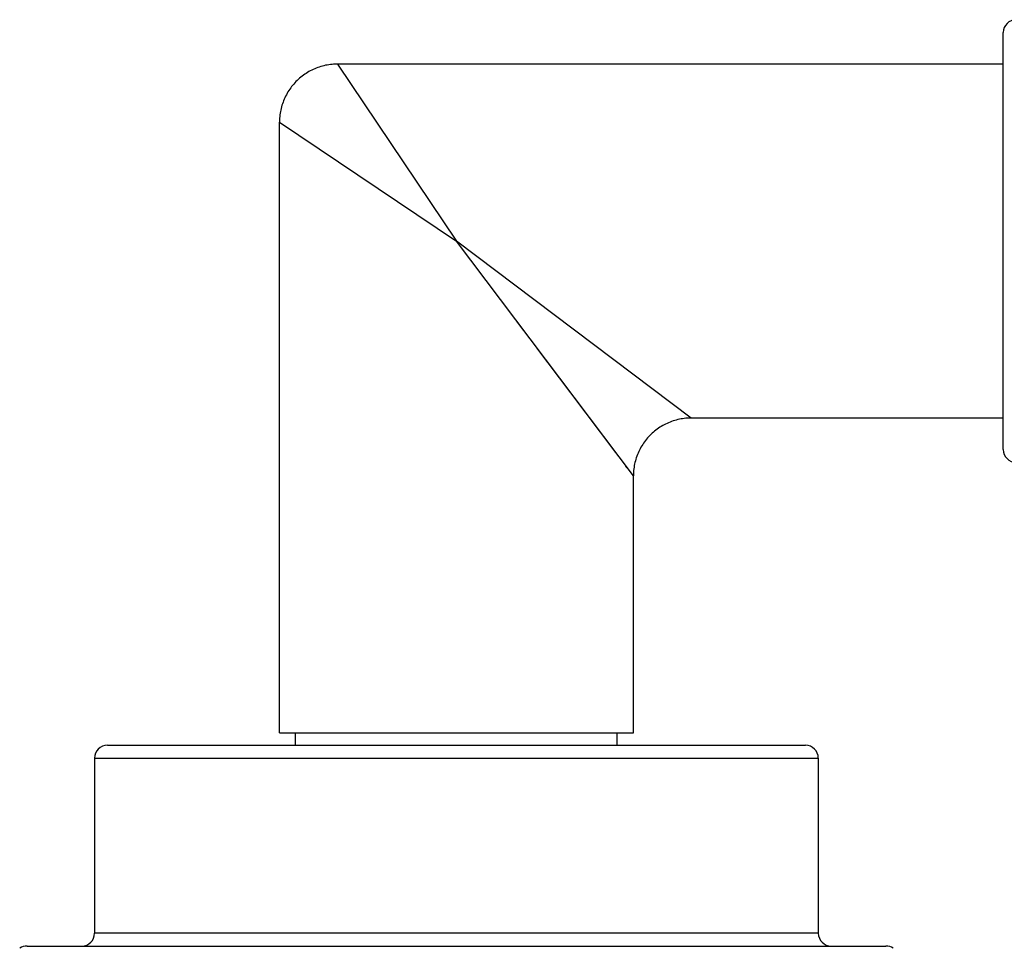
# Model space of a CAD drawing. Units: inches. Extents: x 0 to 11, y 0 to 8.5.
# Drawn here: x 7.4 to 8.1, y 4.1 to 4.8 of the extents above; entities that cross this region are included whole.
import ezdxf

# ---------------------------------------------------------------- set-up
doc = ezdxf.new("R2010")
doc.units = ezdxf.units.IN
doc.header["$LTSCALE"] = 0.605
doc.header["$MEASUREMENT"] = 0
doc.layers.get('0').update_dxf_attribs({"linetype": 'CONTINUOUS'})

msp = doc.modelspace()

# ---------------------------------------------------------------- linework, layer by layer
at = {"color": 7, "linetype": 'CONTINUOUS'}
for p, q in [((8.13092, 4.76851), (8.13096, 4.79272)), ((8.13096, 4.76822), (7.61346, 4.76822)), ((7.61346, 4.76822), (7.7059, 4.63072)), ((8.13092, 4.49322), (8.13092, 4.76851)), ((7.56846, 4.24872), (7.56846, 4.72322)), ((7.56846, 4.72322), (7.70591, 4.63071)), ((7.88846, 4.49322), (7.7059, 4.63072)), ((7.84346, 4.44822), (7.70591, 4.63071)), ((7.75815, 4.56137), (7.75278, 4.56851)), ((7.79485, 4.51268), (7.76842, 4.54774)), ((7.82974, 4.4664), (7.79485, 4.51268)), ((8.13096, 4.49322), (7.88846, 4.49322)), ((8.13096, 4.46872), (8.13092, 4.49322)), ((7.83868, 4.45455), (7.83772, 4.45582)), ((7.84346, 4.44822), (7.84342, 4.44826)), ((7.84346, 4.24872), (7.84346, 4.44822)), ((7.56846, 4.24872), (7.84346, 4.24872)), ((7.58096, 4.23897), (7.58096, 4.24872)), ((7.83096, 4.23897), (7.83096, 4.24872)), ((7.43471, 4.23897), (7.97721, 4.23897)), ((7.42471, 4.22897), (7.98721, 4.22897)), ((7.42471, 4.22897), (7.42471, 4.09297)), ((7.98721, 4.22897), (7.98721, 4.09297)), ((7.98721, 4.09297), (7.42471, 4.09297)), ((7.37221, 4.08297), (8.03971, 4.08297))]:
    msp.add_line(p, q, dxfattribs=at)
for points in [[(7.61104, 4.76815), (7.61054, 4.76812), (7.60927, 4.76802), (7.60801, 4.76789), (7.60675, 4.76772), (7.6055, 4.76751), (7.60425, 4.76727), (7.60301, 4.76699), (7.60178, 4.76668), (7.60056, 4.76633), (7.59935, 4.76595), (7.59815, 4.76553), (7.59696, 4.76509), (7.59579, 4.7646), (7.59463, 4.76409), (7.59348, 4.76354), (7.59235, 4.76296), (7.59124, 4.76235), (7.59014, 4.76171), (7.58907, 4.76103), (7.58801, 4.76033), (7.58697, 4.7596), (7.58596, 4.75884), (7.58496, 4.75805), (7.58399, 4.75723), (7.58304, 4.75638), (7.58212, 4.75551), (7.58122, 4.75461), (7.58035, 4.75369), (7.5795, 4.75275), (7.57868, 4.75178), (7.57789, 4.75078), (7.57713, 4.74977), (7.57639, 4.74873), (7.57569, 4.74768), (7.57501, 4.7466), (7.57437, 4.74551), (7.57376, 4.7444), (7.57317, 4.74327), (7.57262, 4.74212), (7.57211, 4.74096), (7.57162, 4.73979), (7.57117, 4.7386), (7.57075, 4.7374), (7.57037, 4.73619), (7.57002, 4.73497), (7.56971, 4.73374), (7.56943, 4.7325), (7.56918, 4.73126), (7.56898, 4.73), (7.5688, 4.72875), (7.56866, 4.72748), (7.56856, 4.72622), (7.56849, 4.72495), (7.56846, 4.72368), (7.56846, 4.72322)], [(7.88612, 4.49316), (7.88553, 4.49312), (7.88427, 4.49302), (7.88301, 4.49289), (7.88175, 4.49272), (7.8805, 4.49251), (7.87925, 4.49227), (7.87801, 4.49199), (7.87678, 4.49168), (7.87556, 4.49133), (7.87435, 4.49095), (7.87315, 4.49053), (7.87196, 4.49008), (7.87079, 4.4896), (7.86962, 4.48909), (7.86848, 4.48854), (7.86735, 4.48796), (7.86624, 4.48735), (7.86514, 4.48671), (7.86407, 4.48603), (7.86301, 4.48533), (7.86197, 4.4846), (7.86096, 4.48383), (7.85996, 4.48304), (7.85899, 4.48223), (7.85804, 4.48138), (7.85712, 4.48051), (7.85622, 4.47961), (7.85535, 4.47869), (7.8545, 4.47774), (7.85368, 4.47677), (7.85289, 4.47578), (7.85213, 4.47477), (7.85139, 4.47373), (7.85069, 4.47268), (7.85001, 4.4716), (7.84937, 4.47051), (7.84875, 4.46939), (7.84817, 4.46827), (7.84762, 4.46712), (7.84711, 4.46596), (7.84662, 4.46479), (7.84617, 4.4636), (7.84575, 4.4624), (7.84537, 4.46119), (7.84502, 4.45997), (7.84471, 4.45874), (7.84443, 4.4575), (7.84418, 4.45626), (7.84398, 4.455), (7.8438, 4.45375), (7.84366, 4.45248), (7.84356, 4.45122), (7.84349, 4.44995), (7.84346, 4.44868), (7.84346, 4.44822)], [(7.88846, 4.49322), (7.88841, 4.49326), (7.88801, 4.49355)]]:
    msp.add_lwpolyline(points, dxfattribs=at)
for centre, radius, start, end in [((8.14096, 4.79272), 0.01, 90, 180), ((7.61346, 4.72322), 0.045, 90, 93.08825), ((7.88846, 4.44822), 0.045, 90, 92.98322), ((8.14096, 4.46872), 0.01, 180, 270), ((7.43471, 4.22897), 0.01, 90, 180), ((7.97721, 4.22897), 0.01, 0, 90), ((7.41471, 4.09297), 0.01, 270, 360), ((7.99721, 4.09297), 0.01, 180, 270), ((7.37221, 4.07297), 0.01, 90, 124.61538), ((8.03971, 4.07297), 0.01, 55.38462, 90)]:
    msp.add_arc(centre, radius, start, end, dxfattribs=at)

doc.saveas('drawing.dxf')
